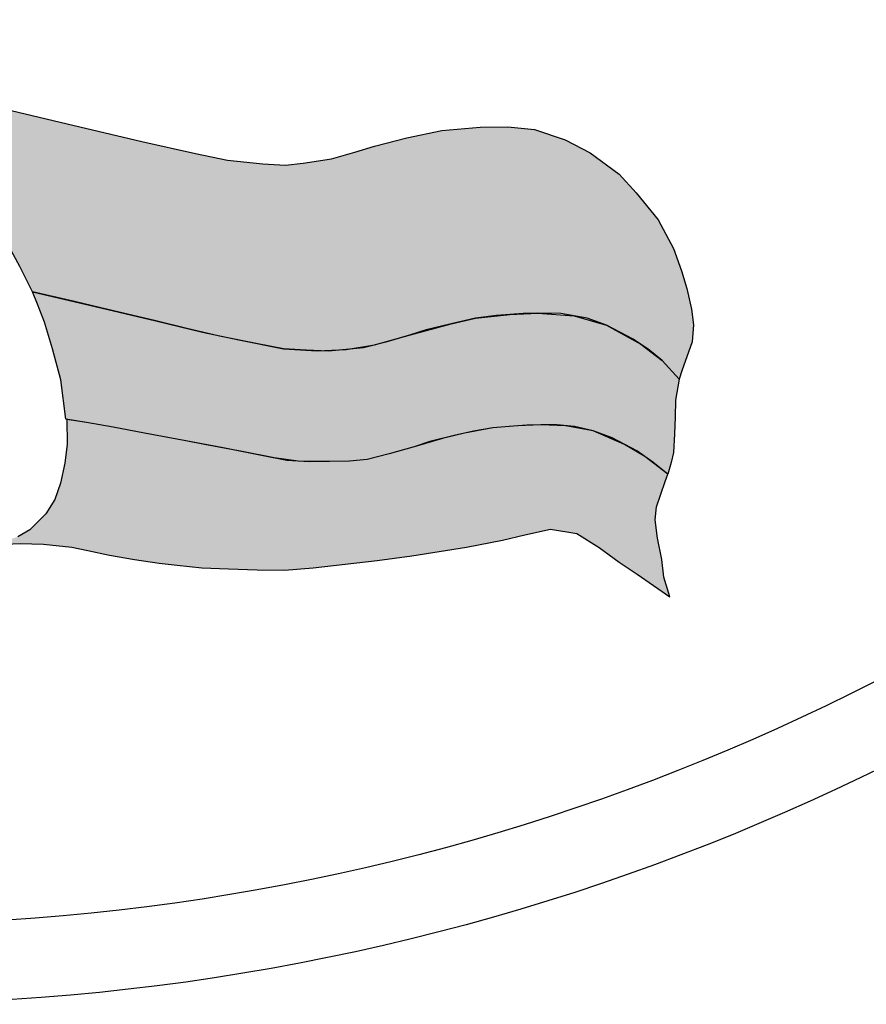
# Model space of a CAD drawing. Extents: x -0.4 to 76.8, y -59 to -31.2.
# Drawn here: x 60.7 to 61.8, y -41.6 to -40.4 of the extents above; entities that cross this region are included whole.
import ezdxf

# ---------------------------------------------------------------- set-up
doc = ezdxf.new("R2010")
doc.units = 0
doc.header["$LTSCALE"] = 0.6
doc.header["$MEASUREMENT"] = 0
for name, color, linetype in [('A', 4, 'CONTINUOUS'), ('C', 1, 'CONTINUOUS'), ('M', 2, 'CONTINUOUS'), ('V', 5, 'CONTINUOUS'), ('verde', 58, 'CONTINUOUS')]:
    doc.layers.add(name, color=color, linetype=linetype)

# ---------------------------------------------------------------- blocks, each defined once
blk = doc.blocks.new('LAND-CALK')
at = {"layer": 'C'}
blk.add_hatch(color=256, dxfattribs=at).paths.add_polyline_path([(21.9569218440789, -1.284581433021113), (21.95755352117811, -1.315680704452308), (21.95465212165136, -1.339482320051347), (21.94899873130082, -1.364565978793376), (21.94184158811499, -1.385002422088263), (21.93079383614041, -1.403096272803286), (21.91079423486029, -1.422968538358031), (21.89580124531912, -1.43198777211702), (21.86191725722581, -1.441776261523873), (21.89836920260495, -1.440393432030076), (21.92775777099285, -1.441291822581962), (21.96346613745862, -1.444817533115216), (21.98349521188628, -1.449267823019096), (22.01067924673598, -1.454725171479856), (22.04210652467759, -1.460209294424849), (22.07311516721158, -1.464764732926086), (22.09559100315408, -1.467541110252113), (22.12652603808255, -1.470646549759002), (22.15989018734036, -1.472254451672729), (22.1960400639375, -1.473349074543979), (22.23002643251427, -1.473714519102888), (22.26600399691514, -1.470634221216814), (22.30614455106085, -1.466015625513846), (22.34643806481908, -1.461439393498777), (22.38987713277174, -1.455848649129565), (22.45851718228525, -1.444695380787538), (22.50382221545799, -1.436137979765727), (22.53152142306572, -1.429536477121403), (22.5639240218498, -1.422238524678168), (22.59688820892173, -1.427831175155991), (22.62476180913275, -1.445342185790776), (22.65001704042314, -1.463512508976907), (22.67276167636652, -1.478824638985853), (22.71367455144859, -1.507295431322295), (22.7062382843177, -1.482330529679435), (22.70368304252106, -1.460317332730593), (22.69810879421026, -1.433654223286496), (22.69507685546136, -1.410596460247133), (22.69700316628996, -1.394373809396504), (22.70778452383805, -1.362722877916566), (22.71131618386883, -1.353431483246618), (22.68218437911547, -1.331034500779078), (22.65677523085818, -1.315938367005036), (22.61762404030129, -1.298772403568863), (22.58282896999098, -1.292537996622909), (22.55195189128879, -1.291412988467447), (22.52296652349112, -1.292696460227333), (22.49176452345676, -1.295313743417377), (22.45604331962856, -1.301906800257896), (22.42852770901561, -1.308511323289331), (22.39270034780846, -1.318913369716706), (22.36150963204231, -1.327927380385966), (22.33376975929528, -1.335010784057364), (22.31185213363046, -1.337200856171958), (22.28670915621805, -1.337497497691346), (22.24738201422563, -1.336995744672826), (22.21718505556782, -1.333022212619371), (22.17714404103762, -1.32508257842576), (22.12968370859987, -1.315943468230965), (22.10625159661452, -1.311568854714235), (22.05451181083968, -1.301909393956069), (22.01517039806603, -1.294564623830588), (21.9817731726475, -1.288329592441673)])
at = {"layer": 'M'}
blk.add_hatch(color=256, dxfattribs=at).paths.add_polyline_path([(21.72069977975411, -0.8577347286261956), (21.75773527840609, -0.8665302438603306), (21.86058006408929, -0.8909547261044617), (21.95754966558786, -0.9139839180492815), (22.05130233698408, -0.9362491252024232), (22.11869710466206, -0.9513126900895759), (22.15870104522807, -0.9594398205420176), (22.20311924243008, -0.9640242508745502), (22.23148757159008, -0.9656210399503675), (22.2534051972549, -0.9634309678357735), (22.28919275929324, -0.9576991938854804), (22.31861436019595, -0.9494967223878295), (22.34304458958794, -0.941728286296482), (22.38348587610223, -0.931429011994998), (22.42765470646796, -0.9222894694026631), (22.47563431619918, -0.9182692726349431), (22.51044316450602, -0.9176940841899599), (22.54366985268696, -0.9211395620607212), (22.5824275630062, -0.9338933924620023), (22.61372028539423, -0.9502121463741138), (22.65006970237915, -0.9772106753117211), (22.67130053729071, -1.000661961538637), (22.69916666067758, -1.034261237338779), (22.71816240226222, -1.070222527902224), (22.72845722107694, -1.098311078378404), (22.73481623536324, -1.120611013941943), (22.74077504102354, -1.146555793225882), (22.74314390267194, -1.166103706344886), (22.74152427775369, -1.187246430723957), (22.72866078654211, -1.223787402312555), (22.7253639583429, -1.234268163521737), (22.70413312343134, -1.210816877294822), (22.68640433632281, -1.196711917608053), (22.66778370644642, -1.183818348357214), (22.63416683833974, -1.166460305749851), (22.61004170147415, -1.157672134955598), (22.5769046727156, -1.151959013140868), (22.5480227011132, -1.15124074303888), (22.52969773725137, -1.151875474618043), (22.49625722251132, -1.154165095812047), (22.46990448051733, -1.15779501019823), (22.43933146657169, -1.164593050572898), (22.40807689726857, -1.172319787794068), (22.3883168324851, -1.178749683363622), (22.35712611671894, -1.187763694032882), (22.32938624397191, -1.19484709770428), (22.30746861830709, -1.197037169818874), (22.28555099264227, -1.199227241933468), (22.25718266348227, -1.197630452857651), (22.22881433432226, -1.196033663781833), (22.19678874616665, -1.18968338875074), (22.14873230526185, -1.180154395394613), (22.10600319733399, -1.170006711863954), (22.06872735116106, -1.161154116791315), (22.0314655918108, -1.152304867180946), (21.99954381515904, -1.144723803524168), (21.96673136434655, -1.136931214751365), (21.91419887835976, -1.124455338967281), (21.89821792232699, -1.092800732889953), (21.88494498976584, -1.068136432280354), (21.8673670259091, -1.037716104192037), (21.8445608331751, -1.002189313958149), (21.82002311471044, -0.9678354244983822), (21.80245815182864, -0.9455908647440747), (21.76907743660531, -0.9066928041499174), (21.7371919924525, -0.8737168859009867)])
at = {"layer": 'V'}
blk.add_hatch(color=256, dxfattribs=at).paths.add_polyline_path([(21.91419887835976, -1.124455338967278), (21.99954381515904, -1.144723803524168), (22.06872735116106, -1.161154116791315), (22.12736775129792, -1.175080553629283), (22.17276052571425, -1.184918892072676), (22.22881433432226, -1.196033663781833), (22.27136682806227, -1.198428847395559), (22.30746861830709, -1.197037169818874), (22.34325618034543, -1.191305395868581), (22.3883168324851, -1.178749683363622), (22.43933146657169, -1.164593050572898), (22.46990448051733, -1.15779501019823), (22.51297747988135, -1.153020285215045), (22.5480227011132, -1.15124074303888), (22.59347318709487, -1.154815574048233), (22.63416683833974, -1.166460305749851), (22.67709402138462, -1.190265132982634), (22.70413312343133, -1.210816877294821), (22.7253639583429, -1.234268163521737), (22.72087130594421, -1.26048551362041), (22.720195255896, -1.281687755474915), (22.71951920584778, -1.30288999732942), (22.71805806677196, -1.326250611721602), (22.7151356905244, -1.338660923602121), (22.71131618386883, -1.353431483246621), (22.6922015364612, -1.338086966847889), (22.67216722176974, -1.323982034710267), (22.64138323994661, -1.307894699299805), (22.61762404030129, -1.298772403568863), (22.59385604453148, -1.293511959408154), (22.57180189545049, -1.291564033837663), (22.55195189128879, -1.291412988467447), (22.53408125257474, -1.292039160971127), (22.51185179440751, -1.293353759483539), (22.49176452345676, -1.295313743417377), (22.46749156750819, -1.299274444477321), (22.44459507174892, -1.304539156038472), (22.4124603462823, -1.31248349054019), (22.39270034780847, -1.318913369716705), (22.36150963204231, -1.327927380385967), (22.33376975929528, -1.335010784057364), (22.31185213363046, -1.337200856171958), (22.26156617880564, -1.337794139210735), (22.23319784964563, -1.336197350134917), (22.20117226149002, -1.329847075103824), (22.15311582058522, -1.320318081747696), (22.10625159661452, -1.311568854714235), (22.05451181083968, -1.301909393956069), (22.01517039806603, -1.294564623830588), (21.9817731726475, -1.288329592441673), (21.95600859811595, -1.28444369424993), (21.949473030118, -1.234941551722927), (21.93925308590416, -1.196307165134446), (21.92902491618162, -1.16272625291504), (21.92025788553488, -1.140095643207289)])
at = {"layer": 'C'}
for points in [[(21.9569218440789, -1.284581433021113), (21.95755352117811, -1.315680704452308), (21.95465212165136, -1.339482320051347), (21.94899873130082, -1.364565978793376), (21.94184158811499, -1.385002422088263), (21.93079383614041, -1.403096272803286), (21.91079423486029, -1.422968538358031), (21.89580124531912, -1.43198777211702)], [(21.86191725722581, -1.441776261523873), (21.89836920260495, -1.440393432030076), (21.92775777099285, -1.441291822581962), (21.96346613745862, -1.444817533115216), (21.98349521188628, -1.449267823019096), (22.01067924673598, -1.454725171479856), (22.04210652467759, -1.460209294424849), (22.07311516721158, -1.464764732926086), (22.09559100315408, -1.467541110252113), (22.12652603808255, -1.470646549759002), (22.15989018734036, -1.472254451672729), (22.1960400639375, -1.473349074543979), (22.23002643251427, -1.473714519102888), (22.26600399691514, -1.470634221216814), (22.30614455106085, -1.466015625513846), (22.34643806481908, -1.461439393498777), (22.38987713277174, -1.455848649129565), (22.45851718228525, -1.444695380787538), (22.50382221545799, -1.436137979765727), (22.53152142306572, -1.429536477121403), (22.5639240218498, -1.422238524678168), (22.59688820892173, -1.427831175155991), (22.62476180913275, -1.445342185790776), (22.65001704042314, -1.463512508976907), (22.67276167636652, -1.478824638985853), (22.71367455144859, -1.507295431322295), (22.7062382843177, -1.482330529679435), (22.70368304252106, -1.460317332730593), (22.69810879421026, -1.433654223286496), (22.69507685546136, -1.410596460247133), (22.69700316628996, -1.394373809396504), (22.70778452383805, -1.362722877916566), (22.71131618386883, -1.353431483246618), (22.68218437911547, -1.331034500779078), (22.65677523085818, -1.315938367005036), (22.61762404030129, -1.298772403568863), (22.58282896999098, -1.292537996622909), (22.55195189128879, -1.291412988467447), (22.52296652349112, -1.292696460227333), (22.49176452345676, -1.295313743417377), (22.45604331962856, -1.301906800257896), (22.42852770901561, -1.308511323289331), (22.39270034780846, -1.318913369716706), (22.36150963204231, -1.327927380385966), (22.33376975929528, -1.335010784057364), (22.31185213363046, -1.337200856171958), (22.28670915621805, -1.337497497691346), (22.24738201422563, -1.336995744672826), (22.21718505556782, -1.333022212619371), (22.17714404103762, -1.32508257842576), (22.12968370859987, -1.315943468230965), (22.10625159661452, -1.311568854714235), (22.05451181083968, -1.301909393956069), (22.01517039806603, -1.294564623830588), (21.9817731726475, -1.288329592441673), (21.9569218440789, -1.284581433021155)]]:
    blk.add_lwpolyline(points, dxfattribs=at)
at = {"layer": 'M'}
blk.add_lwpolyline([(21.86058006408929, -0.8909547261044617), (21.95754966558786, -0.9139839180492815), (22.05130233698408, -0.9362491252024232), (22.11869710466206, -0.9513126900895759), (22.15870104522807, -0.9594398205420176), (22.20311924243008, -0.9640242508745502), (22.23148757159008, -0.9656210399503675), (22.2534051972549, -0.9634309678357735), (22.28919275929324, -0.9576991938854804), (22.31861436019595, -0.9494967223878295), (22.34304458958794, -0.941728286296482), (22.38348587610223, -0.931429011994998), (22.42765470646796, -0.9222894694026631), (22.47563431619918, -0.9182692726349431), (22.51044316450602, -0.9176940841899599), (22.54366985268696, -0.9211395620607212), (22.5824275630062, -0.9338933924620023), (22.61372028539423, -0.9502121463741138), (22.65006970237915, -0.9772106753117211), (22.67130053729071, -1.000661961538637), (22.69916666067758, -1.034261237338779), (22.71816240226222, -1.070222527902224), (22.72845722107694, -1.098311078378404), (22.73481623536324, -1.120611013941943), (22.74077504102354, -1.146555793225882), (22.74314390267194, -1.166103706344886), (22.74152427775369, -1.187246430723957), (22.72866078654211, -1.223787402312555), (22.7253639583429, -1.234268163521737), (22.70413312343134, -1.210816877294822), (22.68640433632281, -1.196711917608053), (22.66778370644642, -1.183818348357214), (22.63416683833974, -1.166460305749851), (22.61004170147415, -1.157672134955598), (22.5769046727156, -1.151959013140868), (22.5480227011132, -1.15124074303888), (22.52969773725137, -1.151875474618043), (22.49625722251132, -1.154165095812047), (22.46990448051733, -1.15779501019823), (22.43933146657169, -1.164593050572898), (22.40807689726857, -1.172319787794068), (22.3883168324851, -1.178749683363622), (22.35712611671894, -1.187763694032882), (22.32938624397191, -1.19484709770428), (22.30746861830709, -1.197037169818874), (22.28555099264227, -1.199227241933468), (22.25718266348227, -1.197630452857651), (22.22881433432226, -1.196033663781833), (22.19678874616665, -1.18968338875074), (22.14873230526185, -1.180154395394613), (22.10600319733399, -1.170006711863954), (22.06872735116106, -1.161154116791315), (22.0314655918108, -1.152304867180946), (21.99954381515904, -1.144723803524168), (21.96673136434655, -1.136931214751365), (21.91419887835976, -1.124455338967281), (21.89821792232699, -1.092800732889953), (21.88494498976584, -1.068136432280354)], dxfattribs=at)
at = {"layer": 'V'}
blk.add_lwpolyline([(21.91419887835976, -1.124455338967278), (21.99954381515904, -1.144723803524168), (22.06872735116106, -1.161154116791315), (22.12736775129792, -1.175080553629283), (22.17276052571425, -1.184918892072676), (22.22881433432226, -1.196033663781833), (22.27136682806227, -1.198428847395559), (22.30746861830709, -1.197037169818874), (22.34325618034543, -1.191305395868581), (22.3883168324851, -1.178749683363622), (22.43933146657169, -1.164593050572898), (22.46990448051733, -1.15779501019823), (22.51297747988135, -1.153020285215045), (22.5480227011132, -1.15124074303888), (22.59347318709487, -1.154815574048233), (22.63416683833974, -1.166460305749851), (22.67709402138462, -1.190265132982634), (22.70413312343133, -1.210816877294821), (22.7253639583429, -1.234268163521737), (22.72087130594421, -1.26048551362041), (22.720195255896, -1.281687755474915), (22.71951920584778, -1.30288999732942), (22.71805806677196, -1.326250611721602), (22.7151356905244, -1.338660923602121), (22.71131618386883, -1.353431483246621), (22.6922015364612, -1.338086966847889), (22.67216722176974, -1.323982034710267), (22.64138323994661, -1.307894699299805), (22.61762404030129, -1.298772403568863), (22.59385604453148, -1.293511959408154), (22.57180189545049, -1.291564033837663), (22.55195189128879, -1.291412988467447), (22.53408125257474, -1.292039160971127), (22.51185179440751, -1.293353759483539), (22.49176452345676, -1.295313743417377), (22.46749156750819, -1.299274444477321), (22.44459507174892, -1.304539156038472), (22.4124603462823, -1.31248349054019), (22.39270034780847, -1.318913369716705), (22.36150963204231, -1.327927380385967), (22.33376975929528, -1.335010784057364), (22.31185213363046, -1.337200856171958), (22.26156617880564, -1.337794139210735), (22.23319784964563, -1.336197350134917), (22.20117226149002, -1.329847075103824), (22.15311582058522, -1.320318081747696), (22.10625159661452, -1.311568854714235), (22.05451181083968, -1.301909393956069), (22.01517039806603, -1.294564623830588), (21.9817731726475, -1.288329592441673), (21.95600859811595, -1.28444369424993), (21.949473030118, -1.234941551722927), (21.93925308590416, -1.196307165134446), (21.92902491618162, -1.16272625291504), (21.92025788553488, -1.140095643207289), (21.91419887835976, -1.124455338967281)], dxfattribs=at)
at = {"layer": 'verde'}
for radius in [2.883292765948361, 2.783292765948361]:
    blk.add_circle((21.70313803276668, 0.8650053429146234), radius, dxfattribs=at)

msp = doc.modelspace()

# ---------------------------------------------------------------- block references
at = {"layer": 'A'}
msp.add_blockref('LAND-CALK', (38.80913685745321, -39.58074206253721), dxfattribs=at)

doc.saveas('drawing.dxf')
